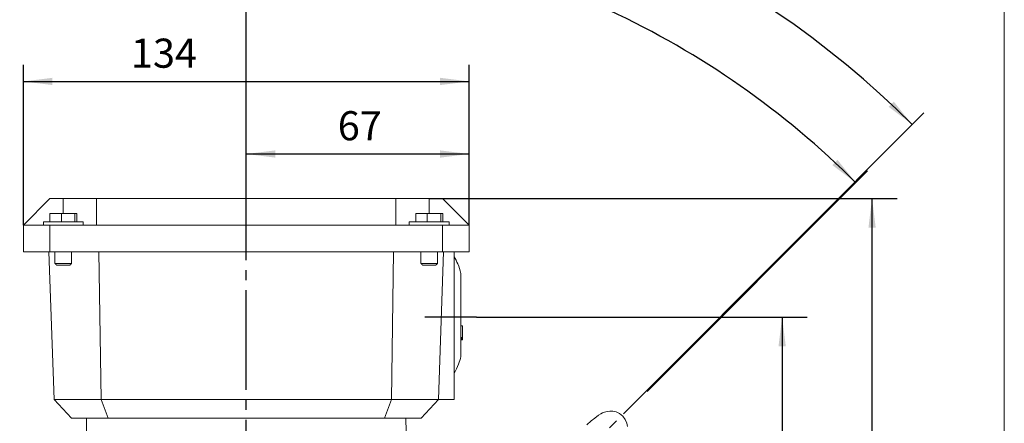
# Model space of a CAD drawing. Units: millimetres. Extents: x -667 to 303, y -410 to 424.
# Drawn here: x 6 to 302, y 111 to 232 of the extents above; entities that cross this region are included whole.
import ezdxf

# ---------------------------------------------------------------- set-up
doc = ezdxf.new("R2010")
doc.units = ezdxf.units.MM
doc.linetypes.add('EB_DASHDOT', pattern=[39, 30, -3, 3, -3])
doc.layers.get('0').update_dxf_attribs({"lineweight": 0})
doc.layers.add('CAXA1', color=1, linetype='EB_DASHDOT', lineweight=25)
doc.layers.add('CAXA4', color=3, linetype='Continuous', lineweight=25)
doc.styles.get("Standard").update_dxf_attribs({"font": 'txt', "bigfont": 'gbcbig.shx'})
doc.dimstyles.new('ISO-25', dxfattribs={"dimscale": 2.5, "dimtxt": 3.5, "dimasz": 3.5, "dimexe": 2, "dimexo": 0, "dimgap": 1, "dimtad": 1, "dimzin": 12, "dimdsep": 46, "dimtxsty": 'Standard', "dimcen": 0, "dimdle": 5, "dimadec": 0, "dimazin": 0, "dimtfac": 1, "dimtdec": 4, "dimtofl": 0, "dimtmove": 0, "dimatfit": 3, "dimfxl": 0, "dimarcsym": 0})

# ---------------------------------------------------------------- blocks, each defined once
blk = doc.blocks.new('*D18')
at = {"layer": 'CAXA4', "linetype": 'Continuous', "lineweight": 25}
for points in [[(74.6, 191.9), (83.35, 192.99), (83.35, 190.8)], [(141.6, 191.9), (132.85, 192.99), (132.85, 190.8)]]:
    blk.add_hatch(color=0, dxfattribs=at).paths.add_polyline_path(points, flags=0)
at = {"layer": 'CAXA4', "color": 0, "linetype": 'Continuous', "lineweight": 25}
for p, q in [((74.6, 186.72), (74.6, 196.9)), ((141.6, 170.5), (141.6, 196.9)), ((74.6, 191.9), (141.6, 191.9))]:
    blk.add_line(p, q, dxfattribs=at)
at = {"layer": 'CAXA4', "color": 0, "linetype": 'Continuous', "lineweight": 25, "insert": (102.1, 204.77), "char_height": 8.75, "attachment_point": 1}
blk.add_mtext('\\fFangSong_GB2312|b0|i0|p0;67', dxfattribs=at)
blk = doc.blocks.new('*D19')
at = {"layer": 'CAXA4', "linetype": 'Continuous', "lineweight": 25}
for points in [[(7.6, 213.71), (16.35, 214.81), (16.35, 212.62)], [(141.6, 213.71), (132.85, 214.81), (132.85, 212.62)]]:
    blk.add_hatch(color=0, dxfattribs=at).paths.add_polyline_path(points, flags=0)
at = {"layer": 'CAXA4', "color": 0, "linetype": 'Continuous', "lineweight": 25}
for p, q in [((7.6, 170.5), (7.6, 218.71)), ((141.6, 170.5), (141.6, 218.71)), ((7.6, 213.71), (141.6, 213.71))]:
    blk.add_line(p, q, dxfattribs=at)
at = {"layer": 'CAXA4', "color": 0, "linetype": 'Continuous', "lineweight": 25, "insert": (39.93, 226.58), "char_height": 8.75, "attachment_point": 1}
blk.add_mtext('\\fFangSong_GB2312|b0|i0|p0;134', dxfattribs=at)
blk = doc.blocks.new('*D20')
at = {"layer": 'CAXA4', "linetype": 'Continuous', "lineweight": 25}
for points in [[(74.6, 259.16), (83.31, 257.92), (83.39, 260.11)], [(257.86, 183.26), (250.82, 188.54), (252.31, 190.14)]]:
    blk.add_hatch(color=0, dxfattribs=at).paths.add_polyline_path(points, flags=0)
at = {"layer": 'CAXA4', "color": 0, "linetype": 'Continuous', "lineweight": 25}
for p, q in [((74.6, 187.62), (74.6, 264.16)), ((195.11, 120.51), (261.39, 186.79))]:
    blk.add_line(p, q, dxfattribs=at)
for start, end in [(70.1797, 90), (45, 65.0938)]:
    blk.add_arc((74.6, 0), 259.16, start, end, dxfattribs=at)
at = {"layer": 'CAXA4', "color": 0, "linetype": 'Continuous', "lineweight": 25, "insert": (161.78, 245.43), "char_height": 8.75, "attachment_point": 1}
blk.add_mtext('\\fFangSong_GB2312|b0|i0|p0;45{%%D}', dxfattribs=at)
blk = doc.blocks.new('*D21')
at = {"layer": 'CAXA4', "linetype": 'Continuous', "lineweight": 25}
for points in [[(274.77, 200.77), (267.73, 206.06), (269.23, 207.65)], [(-126.17, 200.17), (-119.15, 205.48), (-120.65, 207.07)]]:
    blk.add_hatch(color=0, dxfattribs=at).paths.add_polyline_path(points, flags=0)
at = {"layer": 'CAXA4', "color": 0, "linetype": 'Continuous', "lineweight": 25}
for p, q in [((197.4, 123.17), (278.3, 204.31)), ((-48.58, 122.81), (-129.71, 203.7))]:
    blk.add_line(p, q, dxfattribs=at)
for start, end in [(92.2996, 135.086), (45.086, 87.8724)]:
    blk.add_arc((74.6, 0), 283.51, start, end, dxfattribs=at)
at = {"layer": 'CAXA4', "color": 0, "linetype": 'Continuous', "lineweight": 25, "insert": (62.18, 289.5), "char_height": 8.75, "attachment_point": 1}
blk.add_mtext('\\fFangSong_GB2312|b0|i0|p0;90{%%D}', dxfattribs=at)
blk = doc.blocks.new('*D28')
at = {"layer": 'CAXA4', "linetype": 'Continuous', "lineweight": 25}
for points in [[(235.69, 142.83), (236.78, 134.08), (234.6, 134.08)], [(235.69, -111.97), (236.78, -103.22), (234.6, -103.22)]]:
    blk.add_hatch(color=0, dxfattribs=at).paths.add_polyline_path(points, flags=0)
at = {"layer": 'CAXA4', "color": 0, "linetype": 'Continuous', "lineweight": 25}
for p, q in [((143.83, 142.83), (243.19, 142.83)), ((235.69, 142.83), (235.69, -111.97)), ((184.93, -111.97), (243.19, -111.97))]:
    blk.add_line(p, q, dxfattribs=at)
at = {"layer": 'CAXA4', "color": 0, "linetype": 'Continuous', "lineweight": 25, "insert": (222.82, 6.43), "char_height": 8.75, "attachment_point": 1, "rotation": 90}
blk.add_mtext('\\fFangSong_GB2312|b0|i0|p0;255', dxfattribs=at)
blk = doc.blocks.new('*D29')
at = {"layer": 'CAXA4', "linetype": 'Continuous', "lineweight": 25}
for points in [[(262.72, 178.5), (261.63, 169.75), (263.82, 169.75)], [(262.72, -111.97), (261.63, -103.22), (263.82, -103.22)]]:
    blk.add_hatch(color=0, dxfattribs=at).paths.add_polyline_path(points, flags=0)
at = {"layer": 'CAXA4', "color": 0, "linetype": 'Continuous', "lineweight": 25}
for p, q in [((129.6, 178.5), (270.22, 178.5)), ((262.72, -111.97), (262.72, 178.5)), ((189.93, -111.97), (270.22, -111.97))]:
    blk.add_line(p, q, dxfattribs=at)
at = {"layer": 'CAXA4', "color": 0, "linetype": 'Continuous', "lineweight": 25, "insert": (249.85, 24.26), "char_height": 8.75, "attachment_point": 1, "rotation": 90}
blk.add_mtext('\\fFangSong_GB2312|b0|i0|p0;292', dxfattribs=at)

msp = doc.modelspace()

# ---------------------------------------------------------------- linework, layer by layer
msp.add_line((302.473, -238.028), (302.473, 384.472))
at = {"color": 7, "linetype": 'Continuous', "lineweight": 15}
for p, q in [((7.598, 170.5), (15.598, 178.5)), ((15.599, 178.5), (7.599, 170.5)), ((19.599, 178.5), (15.599, 178.5)), ((29.599, 178.5), (19.599, 178.5)), ((19.599, 174), (19.599, 178.5)), ((29.6, 170.5), (29.599, 178.5)), ((29.599, 178.5), (119.599, 178.5)), ((29.599, 170.5), (29.599, 178.5)), ((119.599, 178.5), (119.6, 170.5)), ((129.599, 178.5), (119.599, 178.5)), ((133.599, 178.5), (129.599, 178.5)), ((129.599, 174), (129.599, 178.5)), ((141.599, 170.5), (133.599, 178.5)), ((15.525, 171.5), (15.525, 174)), ((19.025, 174), (15.525, 174)), ((19.025, 171.5), (19.025, 174)), ((23.1, 174), (19.025, 174)), ((23.1, 171.5), (23.1, 174)), ((23.674, 174), (23.1, 174)), ((23.674, 171.5), (23.674, 174)), ((125.525, 171.5), (125.525, 174)), ((129.025, 174), (125.525, 174)), ((129.025, 171.5), (129.025, 174)), ((133.1, 174), (129.025, 174)), ((133.1, 171.5), (133.1, 174)), ((133.674, 174), (133.1, 174)), ((133.674, 171.5), (133.674, 174)), ((7.598, 162.5), (7.598, 170.5)), ((7.599, 162.5), (7.599, 170.5)), ((7.599, 170.5), (15.6, 170.5)), ((21.898, 171.5), (13.599, 171.5)), ((15.6, 162.5), (15.6, 170.5)), ((15.6, 170.5), (29.6, 170.5)), ((25.599, 171.5), (21.898, 171.5)), ((119.6, 170.5), (29.6, 170.5)), ((119.6, 170.5), (133.6, 170.5)), ((131.898, 171.5), (123.599, 171.5)), ((135.599, 171.5), (131.898, 171.5)), ((133.6, 162.5), (133.6, 170.5)), ((133.6, 170.5), (141.599, 170.5)), ((141.599, 162.5), (141.599, 170.5)), ((15.6, 162.5), (7.599, 162.5)), ((16.849, 118.07), (15.298, 162.5)), ((16.851, 118.07), (15.299, 162.5)), ((133.6, 162.5), (15.6, 162.5)), ((30.942, 118.07), (30.299, 162.5)), ((118.257, 118.07), (118.899, 162.5)), ((132.348, 118.07), (133.899, 162.5)), ((141.599, 162.5), (133.6, 162.5)), ((137.099, 162.5), (137.099, 118.07)), ((17.099, 159), (20.557, 159)), ((20.366, 158.5), (17.599, 158.5)), ((21.599, 158.5), (20.366, 158.5)), ((20.557, 159), (22.099, 159)), ((127.099, 159), (130.557, 159)), ((130.366, 158.5), (127.599, 158.5)), ((131.599, 158.5), (130.366, 158.5)), ((130.557, 159), (132.099, 159)), ((139.598, 140.27), (139.099, 140.27)), ((139.599, 140.188), (139.099, 140.188)), ((139.598, 140.188), (139.598, 140.27)), ((139.599, 136.704), (139.599, 140.188)), ((139.599, 136.704), (139.099, 136.704)), ((139.599, 136.694), (139.099, 136.694)), ((139.599, 136.644), (139.099, 136.644)), ((139.599, 136.642), (139.099, 136.642)), ((139.599, 136.593), (139.099, 136.593)), ((139.599, 136.583), (139.099, 136.583)), ((139.599, 136.57), (139.099, 136.57)), ((139.599, 136.496), (139.099, 136.496)), ((139.599, 136.362), (139.099, 136.362)), ((139.599, 136.331), (139.099, 136.331)), ((139.599, 136.32), (139.099, 136.32)), ((139.599, 136.278), (139.099, 136.278)), ((139.599, 136.268), (139.099, 136.268)), ((139.599, 136.165), (139.099, 136.165)), ((139.598, 136.236), (139.598, 136.268)), ((139.598, 136.224), (139.598, 136.236)), ((139.599, 136.694), (139.599, 136.704)), ((139.599, 136.644), (139.599, 136.694)), ((139.599, 136.593), (139.599, 136.642)), ((139.599, 136.583), (139.599, 136.593)), ((139.599, 136.57), (139.599, 136.583)), ((139.599, 136.496), (139.599, 136.57)), ((139.599, 136.331), (139.599, 136.362)), ((139.599, 136.32), (139.599, 136.331)), ((139.599, 136.278), (139.599, 136.32)), ((139.599, 136.268), (139.599, 136.278)), ((139.599, 136.063), (139.099, 136.063)), ((139.598, 135.984), (139.099, 135.984)), ((16.849, 118.07), (22.044, 112.5)), ((16.851, 118.07), (30.942, 118.07)), ((16.851, 118.07), (22.045, 112.5)), ((30.942, 118.07), (118.257, 118.07)), ((33.094, 112.5), (30.942, 118.07)), ((116.105, 112.5), (118.257, 118.07)), ((118.257, 118.07), (132.348, 118.07)), ((127.153, 112.5), (132.348, 118.07)), ((132.348, 118.07), (137.099, 118.07)), ((26.599, 112.5), (22.045, 112.5)), ((26.122, 85.17), (26.599, 112.5)), ((26.599, 112.5), (28.538, 112.5)), ((33.094, 112.5), (28.538, 112.5)), ((116.105, 112.5), (33.094, 112.5)), ((120.659, 112.5), (116.105, 112.5)), ((120.659, 112.5), (122.599, 112.5)), ((127.153, 112.5), (122.599, 112.5)), ((123.076, 85.17), (122.599, 112.5))]:
    msp.add_line(p, q, dxfattribs=at)
for points in [[(139.099, 156), (139.099, 155.942), (139.099, 155.56), (139.099, 154.831), (139.099, 153.776), (139.099, 152.425), (139.099, 150.818), (139.099, 149), (139.099, 147.024), (139.099, 144.946), (139.099, 142.827), (139.099, 140.727), (139.099, 138.707), (139.099, 136.825), (139.099, 135.135), (139.099, 133.686), (139.099, 132.519), (139.099, 131.667), (139.099, 131.157), (139.099, 131)], [(189.212, 109.921), (189.009, 111.009), (188.547, 112.079), (187.833, 113.038), (186.844, 113.848), (185.815, 114.342), (184.809, 114.582), (183.871, 114.622), (183.041, 114.516), (182.336, 114.32), (181.729, 114.072), (181.16, 113.773), (180.497, 113.356), (179.363, 112.524), (178.267, 111.637), (176.957, 110.514)]]:
    msp.add_lwpolyline(points, dxfattribs=at)
for points in [[(13.599, 171.5), (13.599, 170.5)], [(25.599, 170.5), (25.599, 171.5)], [(123.599, 171.5), (123.599, 170.5)], [(135.599, 170.5), (135.599, 171.5)], [(17.099, 162.5), (17.099, 159)], [(22.099, 159), (22.099, 162.5)], [(127.099, 162.5), (127.099, 159)], [(132.099, 159), (132.099, 162.5)], [(17.099, 159), (17.599, 158.5)], [(21.599, 158.5), (22.099, 159)], [(127.099, 159), (127.599, 158.5)], [(131.599, 158.5), (132.099, 159)], [(139.598, 135.984), (139.598, 136.088)]]:
    msp.add_open_spline(points, degree=1, dxfattribs=at)
for points, knots in [([(139.099, 156), (138.842, 156.981), (138.384, 158.734), (137.492, 160.307), (137.099, 161)], [0, 0, 0, 0, 3.0264322, 5.4052487, 5.4052487, 5.4052487, 5.4052487]), ([(139.598, 136.103), (139.598, 136.111), (139.598, 136.126), (139.598, 136.184), (139.598, 136.225), (139.598, 136.229)], [0, 0, 0, 0, 0.05992562, 0.11984713, 0.12547781, 0.12547781, 0.12547781, 0.12547781]), ([(139.599, 136.362), (139.599, 136.375), (139.599, 136.391), (139.599, 136.531), (139.599, 136.57)], [0, 0, 0, 0, 0.14921283, 0.20719455, 0.20719455, 0.20719455, 0.20719455]), ([(139.599, 136.165), (139.599, 136.172), (139.599, 136.186), (139.599, 136.244), (139.599, 136.287), (139.599, 136.291)], [0, 0, 0, 0, 0.05946291, 0.11892175, 0.1258207, 0.1258207, 0.1258207, 0.1258207]), ([(137.099, 126), (137.587, 126.887), (138.46, 128.474), (138.903, 130.227), (139.099, 131)], [0, 0, 0, 0, 3.0223438, 5.404508, 5.404508, 5.404508, 5.404508])]:
    msp.add_open_spline(points, degree=3, knots=knots, dxfattribs=at)
at = {"layer": 'CAXA1', "linetype": 'EB_DASHDOT', "lineweight": 25}
for p, q in [((74.599, -113), (74.599, 188.301)), ((143.829, 142.827), (128.278, 142.827)), ((105.433, 30.926), (197.405, 123.175))]:
    msp.add_line(p, q, dxfattribs=at)

# ---------------------------------------------------------------- dimensions: what is measured, and where the dimension line sits
at = {"layer": 'CAXA4', "linetype": 'Continuous', "lineweight": 25}
for base, line1, line2, text, picture, middle in [((74.174, 283.51), ((105.433, 30.926), (197.405, 123.175)), ((43.673, 30.834), (-48.575, 122.806)), '90{%%D}', '*D21', (74.174, 283.51)), ((173.779, 239.437), ((120.396, 45.795), (195.108, 120.507)), ((74.601, -128), (74.601, 187.62)), '45{%%D}', '*D20', (173.779, 239.437))]:
    dim = msp.add_angular_dim_2l(base=base, line1=line1, line2=line2, text=text, dimstyle='ISO-25', dxfattribs=at)
    dim.commit()
    dim.dimension.update_dxf_attribs({"geometry": picture, "text_midpoint": middle})
for base, p1, p2, angle, text, picture, middle in [((48.926, 220.588), (7.601, 170.5), (141.601, 170.5), 180, '134', '*D19', (74.601, 223.088)), ((108.101, 198.772), (74.601, 186.724), (141.601, 170.5), 180, '67', '*D18', (108.101, 201.272)), ((255.847, 33.263), (189.93, -111.975), (129.599, 178.5), 270, '292', '*D29', (253.347, 33.263)), ((228.814, 15.426), (143.829, 142.827), (184.93, -111.975), 269.99999, '255', '*D28', (226.314, 15.426))]:
    dim = msp.add_linear_dim(base=base, p1=p1, p2=p2, angle=angle, text=text, dimstyle='ISO-25', dxfattribs=at)
    dim.commit()
    dim.dimension.update_dxf_attribs({"geometry": picture, "text_midpoint": middle})

doc.saveas('drawing.dxf')
